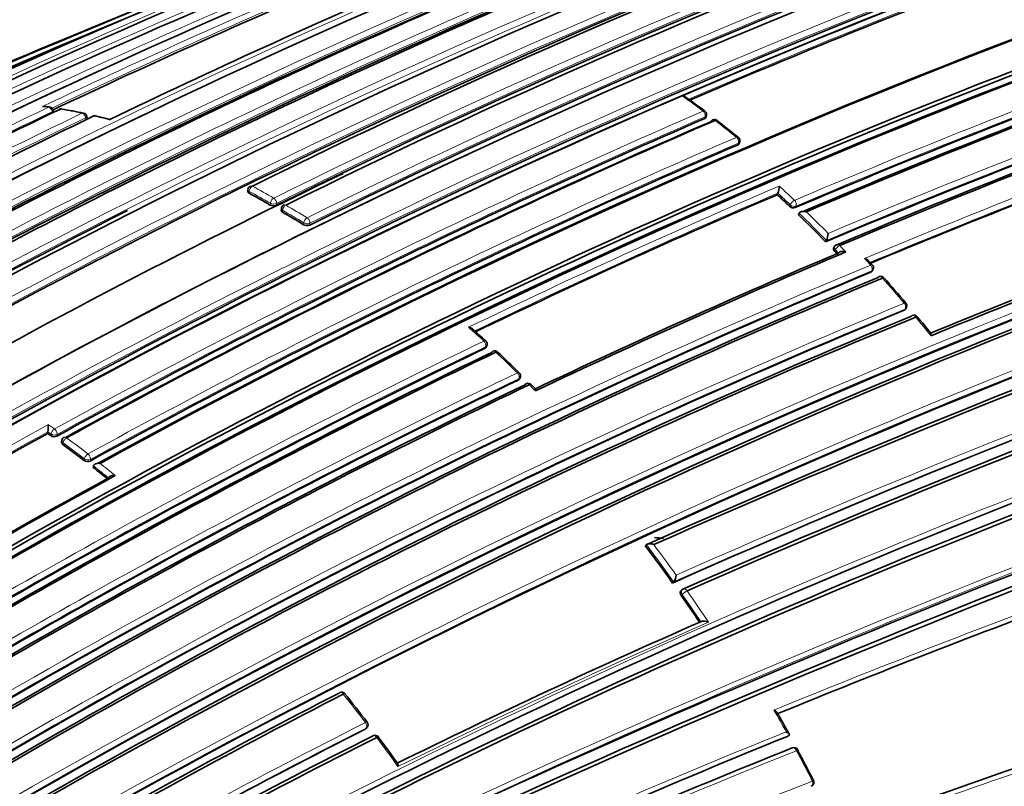
# Model space of a CAD drawing. Units: millimetres. Extents: x -209 to 1073, y 29 to 1164.
# Drawn here: x -171 to -148, y 104 to 122 of the extents above; entities that cross this region are included whole.
import ezdxf

# ---------------------------------------------------------------- set-up
doc = ezdxf.new("R2010")
doc.units = ezdxf.units.MM
doc.layers.add('DV3_0', color=7, linetype='Continuous')
doc.layers.add('Défaut', color=7, linetype='Continuous')

# ---------------------------------------------------------------- blocks, each defined once
blk = doc.blocks.new('SE2')
at = {"layer": 'DV3_0', "color": 7, "lineweight": 35}
for p, q in [((-170.3, 119.784), (-170.31, 119.831)), ((-169.528, 119.642), (-169.536, 119.689)), ((-169.015, 119.627), (-169.335, 119.706)), ((-155.159, 119.673), (-155.149, 119.713)), ((-154.387, 119.063), (-154.376, 119.101)), ((-165.796, 117.989), (-165.797, 117.947)), ((-153.504, 117.875), (-153.489, 117.91)), ((-153.489, 117.91), (-153.489, 117.91)), ((-165.02, 117.553), (-165.022, 117.511)), ((-153.012, 117.41), (-152.997, 117.444)), ((-152.997, 117.444), (-152.997, 117.445)), ((-152.38, 116.78), (-152.363, 116.813)), ((-152.363, 116.813), (-152.363, 116.813)), ((-152.175, 116.676), (-152.192, 116.644)), ((-151.304, 116.095), (-151.285, 116.126)), ((-150.534, 115.207), (-150.513, 115.236)), ((-160.261, 114.335), (-160.248, 114.37)), ((-159.49, 113.593), (-159.475, 113.626)), ((-159.128, 113.369), (-159.222, 113.464)), ((-170.446, 112.327), (-170.441, 112.366)), ((-170.441, 112.366), (-170.441, 112.366)), ((-170.117, 112.165), (-170.123, 112.127)), ((-169.392, 111.539), (-169.385, 111.576)), ((-169.385, 111.576), (-169.385, 111.576)), ((-156.568, 109.72), (-156.546, 109.745)), ((-156.546, 109.745), (-156.546, 109.745)), ((-155.936, 108.855), (-155.912, 108.878)), ((-155.912, 108.878), (-155.912, 108.878)), ((-155.712, 108.701), (-155.736, 108.678)), ((-155.279, 107.955), (-155.279, 107.955)), ((-163.053, 105.473), (-163.032, 105.497)), ((-153.266, 105.293), (-153.237, 105.308)), ((-153.237, 105.308), (-153.236, 105.308))]:
    blk.add_line(p, q, dxfattribs=at)
at = {"layer": 'DV3_0', "color": 7, "lineweight": 18}
for p, q in [((-170.339, 119.802), (-170.334, 119.774)), ((-169.565, 119.659), (-169.558, 119.612)), ((-155.187, 119.644), (-155.178, 119.683)), ((-154.416, 119.035), (-154.404, 119.073)), ((-165.768, 117.909), (-165.767, 117.952)), ((-165.274, 117.676), (-165.277, 117.634)), ((-165.136, 117.628), (-165.133, 117.67)), ((-153.217, 117.607), (-153.202, 117.641)), ((-153.07, 117.608), (-153.085, 117.574)), ((-164.991, 117.512), (-164.993, 117.47)), ((-164.502, 117.178), (-164.499, 117.22)), ((-164.358, 117.211), (-164.361, 117.169)), ((-152.153, 116.596), (-152.171, 116.563)), ((-152.082, 116.52), (-152.153, 116.596)), ((-151.329, 116.075), (-151.31, 116.106)), ((-150.557, 115.189), (-150.536, 115.218)), ((-160.289, 114.307), (-160.276, 114.342)), ((-159.517, 113.567), (-159.502, 113.6)), ((-170.431, 112.532), (-170.289, 112.432)), ((-170.37, 112.316), (-170.441, 112.366)), ((-170.375, 112.277), (-170.37, 112.316)), ((-170.229, 112.304), (-170.235, 112.266)), ((-170.089, 112.112), (-170.094, 112.073)), ((-169.602, 111.703), (-169.595, 111.74)), ((-169.455, 111.725), (-169.462, 111.687)), ((-155.711, 108.59), (-155.735, 108.568)), ((-163.071, 105.458), (-163.05, 105.482))]:
    blk.add_line(p, q, dxfattribs=at)
at = {"layer": 'DV3_0', "color": 7, "lineweight": 35}
for centre, radius, start, end in [((-74.341, -104.521), 245.337, 106.60873, 113.90152), ((-94.72, -46.829), 184.057, 107.66442, 120.14804), ((-94.698, -50.777), 187.903, 107.54781, 119.75019), ((-86.265, -39.519), 172.449, 105.59769, 118.77478), ((-85.974, -40.048), 173.029, 105.60927, 118.76184), ((-92.463, -38.08), 175.05, 110.61522, 121.27315), ((-86.068, -41.646), 176.279, 108.29506, 121.44943), ((-86.336, -40.719), 175.211, 108.25693, 121.47633), ((-92.418, -36.412), 172.982, 110.62037, 118.78681), ((-87.998, -74.548), 212.51, 109.70347, 113.94954), ((-86.399, -40.739), 175.21, 108.65222, 121.45847), ((-87.087, -43.359), 180.25, 111.02698, 121.37565), ((-86.189, -44.265), 180.843, 111.04776, 121.38212), ((-89.82, -35.19), 171.014, 110.95625, 116.33793), ((-89.166, -35.567), 170.998, 110.99596, 116.37697), ((-89.089, -35.214), 170.62, 110.99011, 116.38594), ((-84.425, -45.14), 180.822, 111.06884, 121.3871), ((-88.642, -35.743), 170.633, 110.95472, 116.34377), ((-99.352, -34.488), 170.609, 112.37107, 120.67126), ((-97.506, -35.167), 171.634, 112.6154, 120.8828), ((-94.967, -39.183), 175.979, 112.86045, 115.36291), ((-93.619, -36.596), 173.455, 113.14853, 115.76563), ((-89.295, -33.087), 166.866, 110.7969, 113.38762), ((-90.977, -38.638), 175.579, 113.28733, 118.75884), ((-89.206, -40.311), 177.242, 113.40515, 118.82972), ((-89.657, -40.087), 176.891, 113.36805, 118.79971), ((-79.065, -56.676), 188.314, 108.09067, 112.91252), ((-78.266, -58.673), 190.299, 108.11764, 112.84542), ((-77.763, -59.844), 191.531, 108.12352, 112.82169), ((-84.739, -42.737), 175.227, 110.64024, 121.27976), ((-84.827, -42.489), 175.05, 110.61521, 121.27316), ((-84.794, -42.576), 174.916, 110.62793, 121.26425), ((-84.737, -42.622), 174.953, 110.60954, 121.24689), ((-58.362, -110.79), 241.403, 106.57097, 113.99906), ((-57.408, -113.286), 244.003, 106.59552, 113.92757), ((-83.403, -45.925), 177.729, 110.556, 113.08345), ((-82.908, -47.089), 178.84, 110.51246, 113.03909), ((-82.553, -47.867), 179.66, 110.52467, 113.02642), ((-167.64, 103.186), 20.776, 53.1728, 54.7004), ((-95.582, -36.304), 173.056, 115.52454, 121.04315), ((-171.265, 113.915), 6.058, 81.7251, 82.8197), ((-170.408, 119.811), 0.1, 11.2124, 81.7713), ((-170.134, 119.768), 0.1, 80.3941, 115.5116), ((-172.318, 106.614), 13.431, 78.3842, 80.5664), ((-155.246, 119.737), 0.1, 0, 53.0993), ((-93.2, -38.51), 175.595, 115.70872, 121.15527), ((-84.667, -43.204), 177.462, 113.41459, 118.82738), ((-84.926, -42.484), 176.563, 113.36397, 118.80794), ((-169.634, 119.673), 0.1, 9.2662, 77.9743), ((-169.358, 119.61), 0.1, 76.6847, 115.6873), ((-155.246, 119.737), 0.1, 346.1099, 0), ((-154.966, 119.523), 0.1, 52.271, 113.3431), ((-173.93, 94.948), 31.139, 51.1769, 52.3408), ((-79.039, -56.631), 184.954, 107.70902, 120.12029), ((-79.217, -56.429), 184.504, 107.63662, 120.07593), ((-78.928, -57.098), 185.168, 107.63173, 120.03301), ((-84.907, -42.617), 176.706, 113.38212, 118.79638), ((-154.472, 119.13), 0.1, 0, 50.8345), ((-154.472, 119.13), 0.1, 342.9925, 0), ((-84.905, -42.388), 175.753, 113.29721, 118.75793), ((-78.914, -57.165), 187.962, 110.36633, 112.66113), ((-84.395, -45.36), 181.034, 114.92631, 121.36467), ((-77.204, -62.071), 189.445, 107.61292, 119.70461), ((-90.801, -33.694), 168.583, 115.57778, 119.76328), ((-165.696, 117.986), 0.1, 116.2798, 178.2989), ((-154.006, 118.092), 0.548, 340.5803, 358.0865), ((-175.314, 100.281), 20.046, 59.9542, 61.5622), ((-85.322, -41.373), 173.23, 113.17827, 115.72357), ((-172.851, 96.911), 28.527, 46.5078, 47.2954), ((-165.2, 117.781), 0.166, 242.2823, 292.699), ((-164.92, 117.547), 0.1, 116.3155, 176.8557), ((-153.124, 117.701), 0.133, 225.2907, 286.8056), ((-90.145, -37.88), 174.065, 116.78684, 121.51577), ((-175.468, 99.303), 20.97, 58.4729, 60.0332), ((-173.821, 95.904), 29.925, 44.2345, 45.9429), ((-72.552, -74.235), 204.133, 110.15871, 112.27892), ((-71.082, -77.967), 208.084, 110.13841, 112.26808), ((-164.423, 117.318), 0.161, 240.4861, 292.4758), ((-152.783, 116.997), 0.458, 336.3397, 357.4562), ((-152.087, 116.629), 0.1, 112.8895, 151.845), ((-83.873, -45.083), 175.408, 112.88344, 115.40805), ((-83.033, -46.942), 177.404, 112.84587, 115.39785), ((-174.624, 95.122), 31.046, 43.4872, 43.6786), ((-157.339, 110.784), 8.145, 42.107, 43.0721), ((-151.37, 116.178), 0.1, 0, 42.3089), ((-151.37, 116.178), 0.1, 328.4521, 360), ((-85.183, -42.557), 171.87, 112.63491, 120.88199), ((-85.214, -42.623), 171.741, 112.581, 120.82142), ((-85.156, -42.757), 171.837, 112.55285, 120.80543), ((-151.101, 115.879), 0.1, 41.591, 112.6362), ((-178.029, 91.926), 36.138, 40.4223, 41.6517), ((-150.594, 115.294), 0.1, 0, 40.2385), ((-150.594, 115.294), 0.1, 324.1833, 0), ((-85.431, -42.86), 170.941, 112.39464, 120.66955), ((-85.45, -43.02), 170.891, 112.33286, 120.61274), ((-85.369, -43.227), 171.056, 112.30295, 120.57552), ((-150.329, 114.976), 0.1, 39.5266, 112.4292), ((-194.165, 78.921), 56.858, 38.9398, 39.4365), ((-69.536, -85.391), 212.594, 109.67067, 113.97942), ((-58.151, -118.905), 245.044, 107.57141, 115.0246), ((-172.939, 100.687), 18.724, 47.4394, 48.6864), ((-68.244, -89.194), 216.366, 109.64683, 113.84012), ((-60.098, -114.959), 240.4, 107.39244, 114.986), ((-59.318, -117.207), 242.683, 107.40672, 114.89232), ((-160.342, 114.405), 0.1, 0, 47.4443), ((-160.342, 114.405), 0.1, 339.5591, 0), ((-67.687, -90.689), 217.882, 109.63181, 113.79519), ((-83.946, -44.16), 175.898, 115.72295, 121.15457), ((-84.345, -43.435), 174.918, 115.67522, 121.12983), ((-84.426, -43.258), 174.687, 115.6485, 121.12104), ((-160.066, 114.148), 0.1, 46.7175, 115.654), ((-184.203, 88.454), 35.351, 45.6614, 46.7873), ((-159.567, 113.667), 0.1, 0, 45.4161), ((-159.567, 113.667), 0.1, 335.9351, 360), ((-84.846, -42.715), 173.205, 115.53821, 121.04616), ((-85.177, -42.168), 172.404, 115.48476, 121.02002), ((-85.234, -42.061), 172.24, 115.45482, 120.99667), ((-81.974, -57.321), 180.554, 108.88172, 119.00832), ((-159.293, 113.394), 0.1, 44.7087, 115.4723), ((-82.25, -57.358), 180.235, 108.74019, 118.90657), ((-82.083, -57.903), 180.718, 108.73092, 118.84694), ((-172.064, 112.546), 1.633, 353.6646, 359.5096), ((-77.93, -55.745), 191.853, 118.83068, 121.23241), ((-185.709, 90.845), 26.353, 54.4178, 54.6061), ((-170.295, 112.396), 0.143, 235.8714, 294.7668), ((-170.018, 112.151), 0.1, 118.7721, 171.8461), ((-186.379, 89.929), 27.487, 52.3847, 53.6699), ((-169.519, 111.814), 0.139, 233.337, 294.366), ((-187.143, 88.944), 28.734, 50.9496, 51.8458), ((-80.908, -49.619), 183.465, 118.70723, 121.21736), ((-80.942, -49.476), 183.296, 118.66817, 121.20715), ((-186.122, 87.474), 36.99, 35.3096, 36.9693), ((-156.153, 109.06), 0.302, 322.8656, 355.4942), ((-155.644, 108.627), 0.1, 113.9868, 132.887), ((-186.791, 87.002), 37.81, 33.6286, 34.7765), ((-70.134, -97.695), 219.925, 110.31311, 112.27413), ((-88.69, -44.032), 165.934, 113.65933, 116.35149), ((-90.724, -35.936), 159.853, 117.15462, 120.1129), ((-90.772, -35.958), 159.783, 117.10856, 120.06807), ((-163.62, 106.22), 0.1, 38.5448, 117.1498), ((-195.801, 80.534), 41.273, 37.4356, 38.5962), ((-182.993, 89.021), 33.947, 28.7374, 29.716), ((-92.359, -34.386), 156.705, 116.82358, 119.8288), ((-163.108, 105.562), 0.1, 319.3619, 0), ((-163.108, 105.562), 0.1, 0, 37.3137), ((-68.017, -125.894), 243.929, 108.41579, 110.16057), ((-92.773, -34.047), 155.998, 116.7159, 119.73534), ((-92.806, -34.122), 155.977, 116.66544, 119.68493), ((-162.848, 105.218), 0.1, 36.687, 116.7155), ((-196.122, 80.306), 41.664, 35.7725, 36.8209), ((-92.881, -44.448), 161.457, 111.9624, 114.96819), ((-93.583, -44.096), 160.579, 111.77742, 114.74271), ((-153.118, 104.931), 0.1, 28.0913, 111.8404), ((-192.256, 84.01), 44.476, 27.0983, 28.1265), ((-152.751, 104.225), 0.1, 0, 26.9166), ((-152.751, 104.225), 0.1, 291.6425, 0)]:
    blk.add_arc(centre, radius, start, end, dxfattribs=at)
at = {"layer": 'DV3_0', "color": 7, "lineweight": 18}
for centre, radius, start, end in [((-92.492, -36.265), 172.997, 105.60672, 118.7619), ((-92.472, -36.231), 172.838, 105.60537, 118.79485), ((-94.652, -48.292), 185.506, 107.62857, 120.00928), ((-89.738, -38.746), 175.195, 108.25569, 121.47641), ((-89.671, -38.847), 175.175, 108.25813, 121.47602), ((-92.813, -37.961), 174.936, 110.60468, 121.24355), ((-86.371, -40.95), 175.559, 108.26447, 121.47599), ((-86.275, -44.057), 180.798, 111.06807, 121.38772), ((-86.25, -44.087), 180.695, 111.04367, 121.3884), ((-89.378, -35.036), 170.605, 110.98994, 116.38625), ((-89.322, -35.142), 170.583, 110.9912, 116.38637), ((-88.555, -35.91), 170.998, 110.95564, 116.33785), ((-86.078, -81.302), 219.504, 111.03684, 113.76026), ((-88.543, -35.936), 170.885, 110.95515, 116.33767), ((-99.932, -34.498), 170.489, 112.27371, 120.57527), ((-98.132, -34.977), 171.332, 112.5287, 120.80674), ((-84.278, -44.955), 180.209, 111.0253, 121.3764), ((-95.305, -38.558), 175.445, 112.82221, 115.40298), ((-94.993, -39.075), 175.917, 112.86306, 115.36183), ((-89.092, -33.543), 167.54, 110.77225, 113.43418), ((-89.239, -33.188), 167.014, 110.7945, 113.41148), ((-89.899, -39.591), 176.52, 113.36136, 118.80678), ((-89.795, -39.747), 176.566, 113.36541, 118.80809), ((-78.912, -57.029), 188.722, 108.09263, 112.90497), ((-78.788, -57.315), 189.17, 108.11793, 112.87583), ((-92.699, -38.1), 174.975, 113.86375, 121.24657), ((-97.964, -35.144), 171.428, 113.82155, 120.81745), ((-83.222, -46.315), 178.322, 110.55073, 113.07213), ((-83.297, -46.155), 178.008, 110.55295, 113.07702), ((-169.374, 100.978), 23.558, 53.0944, 54.5865), ((-96.463, -35.549), 172.152, 115.4447, 120.98989), ((-172.02, 108.901), 11.118, 81.7612, 82.4957), ((-84.847, -42.8), 177.193, 113.40277, 118.82894), ((-172.173, 107.937), 12.095, 77.9572, 80.3768), ((-96.274, -35.782), 172.314, 115.45667, 120.99635), ((-94.099, -37.633), 174.592, 115.64094, 121.11682), ((-93.928, -37.856), 174.734, 115.65, 121.12075), ((-79.339, -55.962), 184.372, 107.66137, 120.12565), ((-84.837, -42.832), 177.085, 113.40417, 118.82994), ((-172.374, 107.032), 13.022, 75.0693, 76.6756), ((-170.423, 99.598), 25.292, 50.8321, 52.269), ((-79.469, -55.665), 183.921, 107.66305, 120.14707), ((-85.062, -42.033), 175.535, 113.28375, 118.7568), ((-77.978, -59.476), 190.61, 110.34976, 112.68001), ((-85.058, -42.054), 175.416, 113.28625, 118.75896), ((-78.771, -57.5), 188.348, 110.36289, 112.6741), ((-77.647, -61.096), 188.522, 107.55088, 119.71553), ((-77.816, -60.69), 187.958, 107.55264, 119.74293), ((-175.301, 100.331), 20.176, 59.9527, 61.5617), ((-85.26, -41.481), 173.519, 113.14336, 115.75968), ((-172.641, 97.152), 28.385, 46.505, 47.4824), ((-175.336, 100.282), 20.095, 59.9522, 61.561), ((-85.297, -41.412), 173.303, 113.17178, 115.72913), ((-172.875, 96.904), 28.584, 46.5078, 47.2962), ((-175.461, 99.341), 21.113, 58.4737, 60.0347), ((-175.49, 99.301), 21.022, 58.4741, 60.0352), ((-173.852, 95.891), 29.991, 44.2347, 45.9433), ((-173.846, 95.897), 30.125, 44.4056, 45.756), ((-173.175, 96.517), 29.211, 43.2834, 43.6857), ((-173.367, 96.19), 29.791, 42.3009, 42.7044), ((-85.142, -42.647), 172.123, 112.61603, 120.8609), ((-85.159, -42.61), 171.949, 112.62584, 120.87121), ((-175.684, 94.089), 32.919, 40.2342, 41.5872), ((-85.382, -42.987), 171.226, 112.37155, 120.6431), ((-85.411, -42.914), 171.018, 112.38385, 120.65714), ((-176.227, 93.629), 33.631, 38.5724, 39.5259), ((-63.134, -106.371), 231.704, 107.32985, 115.18065), ((-179.898, 93.145), 28.955, 47.4468, 48.3907), ((-69.777, -84.822), 211.988, 109.65215, 113.97395), ((-69.463, -85.674), 213.015, 109.6631, 113.9258), ((-63.617, -104.957), 230.103, 107.31404, 115.25296), ((-84.207, -43.656), 175.494, 115.70171, 121.15173), ((-84.182, -43.713), 175.418, 115.70803, 121.15576), ((-181.069, 91.884), 30.676, 45.4194, 46.7204), ((-85.036, -42.358), 172.96, 115.51504, 121.0372), ((-81.524, -58.495), 181.931, 108.86825, 118.93146), ((-85.014, -42.401), 172.872, 115.52373, 121.04361), ((-81.662, -58.085), 181.385, 108.88644, 118.9692), ((-180.988, 91.946), 30.575, 44.3423, 44.7195), ((-77.978, -55.604), 191.879, 118.80488, 121.23199), ((-78.017, -55.554), 191.675, 118.82846, 121.23271), ((-186.413, 89.911), 27.557, 52.3869, 53.6723), ((-186.402, 89.93), 27.676, 52.3873, 53.6726), ((-187.196, 88.908), 28.97, 50.7755, 51.6717), ((-187.177, 88.926), 28.803, 50.9528, 51.8488), ((-186.166, 87.445), 37.077, 35.3143, 36.9738), ((-186.184, 87.434), 37.239, 35.4585, 36.8128), ((-186.737, 87.041), 37.917, 33.4551, 34.7839), ((-67.996, -103.559), 226.273, 110.26429, 112.22444), ((-186.835, 86.974), 37.895, 33.6197, 34.7815), ((-69.907, -98.41), 220.676, 110.29544, 112.25857), ((-88.528, -44.542), 166.386, 113.58582, 116.3244), ((-194.096, 81.946), 39.024, 37.3309, 38.561), ((-187.015, 86.837), 38.489, 28.8299, 29.6954), ((-92.417, -34.403), 156.829, 116.77502, 119.78289), ((-92.376, -34.405), 156.727, 116.804, 119.80991), ((-67.994, -126.217), 244.238, 108.38883, 110.14535), ((-194.868, 81.362), 39.992, 35.5061, 36.706), ((-92.846, -44.64), 161.652, 111.93664, 114.93938), ((-92.831, -44.893), 161.998, 111.91618, 114.86101), ((-68.187, -126.226), 244.076, 108.43813, 110.10188), ((-93.448, -44.665), 161.061, 111.72272, 114.67737), ((-187.462, 86.589), 39, 26.9258, 28.1004), ((-100.951, -30.888), 144.703, 110.94967, 117.32135)]:
    blk.add_arc(centre, radius, start, end, dxfattribs=at)
for centre, major_axis, ratio, start_param, end_param in [((-170.408, 119.811), (-0.0143, -0.099), 0.743129, 3.141593, 3.589132), ((-170.408, 119.811), (-0.043, 0.0903), 0.625411, 4.327647, 5.902985), ((-170.408, 119.811), (-0.0981, -0.0194), 0.292676, 2.283843, 3.141593), ((-170.134, 119.768), (-0.0167, -0.0986), 0.736631, 3.141593, 3.607563), ((-155.246, 119.737), (-0.06, -0.08), 0.485237, 3.138664, 3.86747), ((-155.246, 119.737), (-0.0397, 0.0918), 0.644951, 3.845119, 5.42068), ((-169.634, 119.673), (-0.0208, -0.0978), 0.724205, 3.141593, 3.639545), ((-169.634, 119.673), (-0.0432, 0.0902), 0.623656, 4.2729, 5.848258), ((-169.634, 119.673), (-0.0987, -0.0161), 0.332388, 2.29344, 3.141593), ((-169.358, 119.61), (-0.023, -0.0973), 0.717019, 3.131094, 3.656361), ((-155.246, 119.737), (-0.0971, 0.024), 0.582427, 2.487818, 3.141593), ((-154.966, 119.523), (0.0396, -0.0918), 0.6453, 2.260323, 3.141593), ((-154.966, 119.523), (-0.0612, -0.0791), 0.472469, 3.141593, 3.874129), ((-154.472, 119.13), (-0.0632, -0.0775), 0.449412, 3.139048, 3.885278), ((-154.472, 119.13), (0.0395, -0.0919), 0.645883, 0.651641, 2.227206), ((-154.472, 119.13), (-0.0956, 0.0292), 0.606641, 2.519877, 3.141593), ((-165.696, 117.986), (0.1, -0.003), 0.513618, 3.141593, 3.942342), ((-165.696, 117.986), (-0.0476, -0.0879), 0.594973, 3.838783, 5.410041), ((-165.696, 117.986), (0.0443, -0.0897), 0.617424, 2.426038, 3.141593), ((-165.204, 117.711), (-0.0501, -0.0866), 0.576826, 3.855746, 5.427), ((-165.204, 117.711), (0.0443, -0.0896), 0.617153, 0.818493, 2.393871), ((-165.204, 117.711), (0.0998, -0.0064), 0.537949, 3.962775, 5.533377), ((-164.92, 117.547), (0.0998, -0.0055), 0.5317, 3.141593, 3.957515), ((-164.92, 117.547), (-0.0499, -0.0866), 0.577874, 3.854978, 5.426232), ((-164.92, 117.547), (0.0443, -0.0896), 0.617226, 2.395465, 3.141593), ((-153.134, 117.674), (0.0688, 0.0725), 0.372912, 0.77524, 2.346445), ((-153.134, 117.674), (-0.0916, 0.0402), 0.651431, 1.061627, 2.592839), ((-153.134, 117.674), (-0.0392, 0.092), 0.647455, 3.687625, 5.263165), ((-164.428, 117.254), (-0.0523, -0.0852), 0.559169, 3.869975, 5.441233), ((-164.428, 117.254), (-0.0443, 0.0897), 0.617521, 3.930135, 5.505502), ((-164.428, 117.254), (-0.0996, 0.0091), 0.554705, 0.837932, 2.406651), ((-152.087, 116.629), (0.0882, -0.0472), 0.673837, 3.141593, 4.263914), ((-152.087, 116.629), (0.0723, 0.0691), 0.317173, 0.792125, 2.363305), ((-152.087, 116.629), (0.0389, -0.0921), 0.649372, 2.0492, 3.141593), ((-151.37, 116.178), (-0.074, -0.0673), 0.288624, 3.140871, 3.9399), ((-151.37, 116.178), (-0.0386, 0.0923), 0.650947, 3.580332, 5.155843), ((-151.37, 116.178), (-0.0852, 0.0523), 0.686813, 2.681904, 3.141593), ((-151.101, 115.879), (0.0385, -0.0923), 0.651584, 1.995028, 3.141593), ((-151.101, 115.879), (-0.0748, -0.0664), 0.273292, 3.141593, 3.943513), ((-150.594, 115.294), (-0.0763, -0.0646), 0.243729, 3.1375, 3.949871), ((-150.594, 115.294), (-0.0382, 0.0924), 0.652664, 3.525005, 5.100518), ((-150.594, 115.294), (-0.0811, 0.0585), 0.702213, 2.73216, 3.141593), ((-150.329, 114.976), (0.0382, -0.0924), 0.653384, 1.939437, 3.141593), ((-150.329, 114.976), (-0.0771, -0.0636), 0.227834, 3.130167, 3.952978), ((-160.342, 114.405), (-0.0676, -0.0737), 0.390514, 3.139339, 3.954804), ((-160.342, 114.405), (-0.0434, 0.0901), 0.623377, 3.681607, 5.256972), ((-160.342, 114.405), (-0.0937, 0.0349), 0.670309, 2.569074, 3.141593), ((-160.066, 114.148), (0.0433, -0.0901), 0.624014, 2.097263, 3.141593), ((-160.066, 114.148), (-0.0686, -0.0728), 0.377014, 3.141593, 3.959076), ((-159.567, 113.667), (-0.0702, -0.0712), 0.352106, 3.138612, 3.966229), ((-159.567, 113.667), (-0.0431, 0.0902), 0.625084, 3.630939, 5.206281), ((-159.567, 113.667), (-0.0913, 0.0408), 0.688597, 2.611088, 3.141593), ((-159.293, 113.394), (0.043, -0.0903), 0.625827, 2.046551, 3.141593), ((-159.293, 113.394), (-0.0711, -0.0704), 0.33817, 3.13873, 3.969844), ((-170.299, 112.355), (0.0582, 0.0813), 0.504758, 0.814232, 2.385513), ((-170.299, 112.355), (-0.0991, 0.0133), 0.630165, 0.867585, 2.43565), ((-170.299, 112.355), (-0.0482, 0.0876), 0.591185, 3.816162, 5.391162), ((-170.018, 112.151), (0.099, -0.0142), 0.634197, 3.141593, 4.014991), ((-170.018, 112.151), (-0.0592, -0.0806), 0.493878, 3.961993, 5.533277), ((-170.018, 112.151), (0.0481, -0.0877), 0.591407, 2.232892, 3.141593), ((-169.524, 111.779), (-0.061, -0.0792), 0.474342, 3.972168, 5.543455), ((-169.524, 111.779), (0.0481, -0.0877), 0.591864, 0.628581, 2.203587), ((-169.524, 111.779), (-0.0984, 0.018), 0.652254, 0.899291, 2.466127), ((-155.644, 108.627), (0.0681, -0.0733), 0.750931, 3.141593, 4.528659), ((-155.644, 108.627), (0.0821, 0.057), 0.117294, 0.857923, 2.429025), ((-155.644, 108.627), (0.0407, -0.0914), 0.640058, 1.781936, 3.141593), ((-163.62, 106.22), (0.0456, -0.089), 0.609417, 1.856111, 3.141593), ((-163.62, 106.22), (-0.0782, -0.0623), 0.206265, 3.141593, 4.032301), ((-163.108, 105.562), (-0.0795, -0.0606), 0.177859, 3.138116, 4.032897), ((-163.108, 105.562), (-0.0451, 0.0892), 0.612214, 3.390585, 4.965548), ((-163.108, 105.562), (-0.0759, 0.0651), 0.765968, 2.833662, 3.141593), ((-162.848, 105.218), (0.045, -0.0893), 0.61397, 1.806815, 3.141593), ((-162.848, 105.218), (-0.0802, -0.0597), 0.163181, 3.141593, 4.032866), ((-153.118, 104.931), (0.0372, -0.0928), 0.658926, 1.60755, 3.141593), ((-152.751, 104.225), (-0.0892, -0.0453), 0.075532, 2.29265, 3.144651), ((-152.751, 104.225), (0.0362, -0.0932), 0.663167, 0.005167, 1.580246)]:
    blk.add_ellipse(centre, major_axis=major_axis, ratio=ratio, start_param=start_param, end_param=end_param, dxfattribs=at)
at = {"layer": 'DV3_0', "color": 7, "lineweight": 35}
for centre, major_axis, ratio, start_param, end_param in [((-170.134, 119.768), (0.0431, -0.0902), 0.624892, 2.74183, 3.141593), ((-170.134, 119.768), (-0.0167, -0.0986), 0.736631, 3.120087, 3.141593), ((-169.358, 119.61), (0.0433, -0.0901), 0.623189, 2.687315, 3.141593), ((-154.966, 119.523), (0.0396, -0.0918), 0.6453, 3.141593, 3.835884), ((-154.966, 119.523), (-0.0612, -0.0791), 0.472469, 3.116086, 3.141593), ((-151.101, 115.879), (0.0385, -0.0923), 0.651584, 3.141593, 3.570538), ((-151.101, 115.879), (-0.0748, -0.0664), 0.273292, 3.112117, 3.141593), ((-150.329, 114.976), (0.0382, -0.0924), 0.653384, 3.141593, 3.514952), ((-160.066, 114.148), (0.0433, -0.0901), 0.624014, 3.141593, 3.672621), ((-160.066, 114.148), (-0.0686, -0.0728), 0.377014, 3.111017, 3.141593), ((-179.623, 87.262), (13.75, -23.816), 0.57735, 1.397964, 3.141593), ((-159.293, 113.394), (0.043, -0.0903), 0.625827, 3.141593, 3.62189), ((-183.159, 85.221), (13.75, -23.816), 0.57735, 1.397964, 3.314425), ((-153.885, 101.714), (4.5, -7.794), 0.57735, -3.563841, -3.529091), ((-153.885, 101.714), (4.5, -7.794), 0.57735, -3.563841, -3.529091), ((-163.62, 106.22), (0.0456, -0.089), 0.609417, 3.141593, 3.431099), ((-163.62, 106.22), (-0.0782, -0.0623), 0.206265, 3.119032, 3.141593), ((-162.848, 105.218), (0.045, -0.0893), 0.61397, 3.141593, 3.381771), ((-162.848, 105.218), (-0.0802, -0.0597), 0.163181, 3.107379, 3.141593), ((-153.118, 104.931), (0.0372, -0.0928), 0.658926, 3.141593, 3.182668)]:
    blk.add_ellipse(centre, major_axis=major_axis, ratio=ratio, start_param=start_param, end_param=end_param, dxfattribs=at)
for points, knots in [([(-155.722, 120.178), (-155.722, 120.178), (-155.721, 120.178), (-155.72, 120.177), (-155.705, 120.175), (-155.69, 120.171), (-155.676, 120.166), (-155.66, 120.161), (-155.646, 120.153), (-155.633, 120.144)], [0, 0, 0, 0, 0.0104752, 0.0104752, 0.0104752, 0.2549734, 0.2549734, 0.2549734, 0.5198655, 0.5198655, 0.5198655, 0.5198655]), ([(-170.568, 119.924), (-170.567, 119.925), (-170.566, 119.925), (-170.566, 119.925), (-170.551, 119.927), (-170.536, 119.928), (-170.521, 119.927), (-170.517, 119.927), (-170.512, 119.927), (-170.508, 119.926)], [0, 0, 0, 0, 0.0106289, 0.0106289, 0.0106289, 0.2465834, 0.2465834, 0.2465834, 0.3175194, 0.3175194, 0.3175194, 0.3175194]), ([(-155.159, 119.673), (-155.159, 119.672), (-155.16, 119.67), (-155.16, 119.669), (-155.163, 119.663), (-155.167, 119.657), (-155.173, 119.653), (-155.177, 119.649), (-155.182, 119.646), (-155.187, 119.644)], [0.5895183, 0.5895183, 0.5895183, 0.5895183, 0.6373835, 0.6373835, 0.6373835, 0.8498443, 0.8498443, 0.8498443, 1, 1, 1, 1]), ([(-154.387, 119.063), (-154.388, 119.062), (-154.388, 119.062), (-154.388, 119.061), (-154.391, 119.055), (-154.395, 119.049), (-154.401, 119.044), (-154.405, 119.04), (-154.41, 119.037), (-154.416, 119.035)], [0.6113093, 0.6113093, 0.6113093, 0.6113093, 0.634587, 0.634587, 0.634587, 0.8461156, 0.8461156, 0.8461156, 1, 1, 1, 1]), ([(-165.797, 117.947), (-165.797, 117.943), (-165.797, 117.938), (-165.795, 117.934), (-165.792, 117.929), (-165.788, 117.923), (-165.782, 117.918), (-165.778, 117.915), (-165.773, 117.912), (-165.768, 117.909)], [0.4894791, 0.4894791, 0.4894791, 0.4894791, 0.6456419, 0.6456419, 0.6456419, 0.8608547, 0.8608547, 0.8608547, 1, 1, 1, 1]), ([(-164.993, 117.47), (-165.001, 117.475), (-165.008, 117.48), (-165.013, 117.485), (-165.017, 117.491), (-165.021, 117.497), (-165.022, 117.503), (-165.022, 117.506), (-165.023, 117.508), (-165.022, 117.511)], [0, 0, 0, 0, 0.2149753, 0.2149753, 0.2149753, 0.4299508, 0.4299508, 0.4299508, 0.5196962, 0.5196962, 0.5196962, 0.5196962]), ([(-152.828, 117.478), (-152.828, 117.478), (-152.829, 117.478), (-152.83, 117.478), (-152.845, 117.482), (-152.861, 117.485), (-152.877, 117.486), (-152.895, 117.487), (-152.913, 117.487), (-152.93, 117.484), (-152.942, 117.482), (-152.954, 117.478), (-152.964, 117.473), (-152.971, 117.47), (-152.978, 117.466), (-152.984, 117.461), (-152.989, 117.456), (-152.994, 117.451), (-152.997, 117.445)], [0, 0, 0, 0, 0.010387, 0.010387, 0.010387, 0.259907, 0.259907, 0.259907, 0.534741, 0.534741, 0.534741, 0.728648, 0.728648, 0.728648, 0.863728, 0.863728, 0.863728, 1, 1, 1, 1]), ([(-152.171, 116.563), (-152.178, 116.571), (-152.184, 116.579), (-152.189, 116.588), (-152.193, 116.596), (-152.196, 116.605), (-152.197, 116.613), (-152.198, 116.621), (-152.198, 116.63), (-152.195, 116.637), (-152.194, 116.639), (-152.193, 116.641), (-152.192, 116.643)], [0, 0, 0, 0, 0.2082762, 0.2082762, 0.2082762, 0.4165525, 0.4165525, 0.4165525, 0.6248274, 0.6248274, 0.6248274, 0.6925005, 0.6925005, 0.6925005, 0.6925005]), ([(-151.91, 116.545), (-151.911, 116.545), (-151.912, 116.545), (-151.912, 116.545), (-151.927, 116.55), (-151.943, 116.553), (-151.959, 116.555), (-151.977, 116.557), (-151.995, 116.557), (-152.013, 116.555), (-152.025, 116.553), (-152.037, 116.55), (-152.048, 116.546), (-152.055, 116.543), (-152.062, 116.54), (-152.068, 116.535), (-152.074, 116.531), (-152.079, 116.526), (-152.082, 116.52)], [0, 0, 0, 0, 0.010358, 0.010358, 0.010358, 0.261485, 0.261485, 0.261485, 0.536806, 0.536806, 0.536806, 0.730212, 0.730212, 0.730212, 0.864504, 0.864504, 0.864504, 1, 1, 1, 1]), ([(-151.474, 116.395), (-151.474, 116.395), (-151.473, 116.395), (-151.472, 116.395), (-151.457, 116.39), (-151.443, 116.384), (-151.43, 116.377), (-151.415, 116.37), (-151.402, 116.36), (-151.392, 116.35), (-151.391, 116.349), (-151.39, 116.348), (-151.389, 116.347)], [0, 0, 0, 0, 0.0103432, 0.0103432, 0.0103432, 0.2623561, 0.2623561, 0.2623561, 0.5379098, 0.5379098, 0.5379098, 0.5677029, 0.5677029, 0.5677029, 0.5677029]), ([(-151.304, 116.095), (-151.306, 116.092), (-151.309, 116.088), (-151.312, 116.086), (-151.317, 116.081), (-151.322, 116.077), (-151.329, 116.075)], [0.7177986, 0.7177986, 0.7177986, 0.7177986, 0.8299099, 0.8299099, 0.8299099, 1, 1, 1, 1]), ([(-150.534, 115.207), (-150.536, 115.205), (-150.538, 115.202), (-150.54, 115.2), (-150.544, 115.196), (-150.55, 115.192), (-150.557, 115.189)], [0.750422, 0.750422, 0.750422, 0.750422, 0.8253961, 0.8253961, 0.8253961, 1, 1, 1, 1]), ([(-160.671, 114.794), (-160.67, 114.794), (-160.669, 114.794), (-160.669, 114.794), (-160.653, 114.791), (-160.638, 114.787), (-160.625, 114.781), (-160.609, 114.775), (-160.595, 114.767), (-160.583, 114.757), (-160.58, 114.756), (-160.578, 114.754), (-160.576, 114.752)], [0, 0, 0, 0, 0.0104521, 0.0104521, 0.0104521, 0.2562504, 0.2562504, 0.2562504, 0.5301121, 0.5301121, 0.5301121, 0.5815522, 0.5815522, 0.5815522, 0.5815522]), ([(-149.933, 114.598), (-149.933, 114.599), (-149.933, 114.599), (-149.933, 114.6), (-149.932, 114.611), (-149.932, 114.621), (-149.933, 114.629), (-149.934, 114.64), (-149.936, 114.648), (-149.939, 114.654), (-149.939, 114.656), (-149.94, 114.657), (-149.941, 114.658)], [0, 0, 0, 0, 0.0107694, 0.0107694, 0.0107694, 0.2399114, 0.2399114, 0.2399114, 0.5091711, 0.5091711, 0.5091711, 0.5661516, 0.5661516, 0.5661516, 0.5661516]), ([(-160.261, 114.335), (-160.264, 114.329), (-160.268, 114.322), (-160.274, 114.317), (-160.278, 114.313), (-160.283, 114.31), (-160.289, 114.307)], [0.6411804, 0.6411804, 0.6411804, 0.6411804, 0.8472904, 0.8472904, 0.8472904, 1, 1, 1, 1]), ([(-159.49, 113.593), (-159.493, 113.588), (-159.497, 113.582), (-159.501, 113.578), (-159.506, 113.574), (-159.511, 113.57), (-159.517, 113.567)], [0.6683079, 0.6683079, 0.6683079, 0.6683079, 0.8445082, 0.8445082, 0.8445082, 1, 1, 1, 1]), ([(-159.121, 113.316), (-159.121, 113.316), (-159.121, 113.317), (-159.121, 113.317), (-159.121, 113.328), (-159.121, 113.338), (-159.122, 113.346), (-159.122, 113.355), (-159.124, 113.362), (-159.126, 113.367), (-159.127, 113.368), (-159.128, 113.369), (-159.128, 113.369)], [0, 0, 0, 0, 0.0106289, 0.0106289, 0.0106289, 0.2465834, 0.2465834, 0.2465834, 0.5180156, 0.5180156, 0.5180156, 0.5799809, 0.5799809, 0.5799809, 0.5799809]), ([(-170.094, 112.073), (-170.102, 112.079), (-170.109, 112.086), (-170.113, 112.093), (-170.118, 112.099), (-170.121, 112.107), (-170.123, 112.114), (-170.123, 112.118), (-170.123, 112.123), (-170.123, 112.127)], [0, 0, 0, 0, 0.2145226, 0.2145226, 0.2145226, 0.4290453, 0.4290453, 0.4290453, 0.5555589, 0.5555589, 0.5555589, 0.5555589]), ([(-169.385, 111.576), (-169.383, 111.583), (-169.38, 111.589), (-169.376, 111.595), (-169.372, 111.601), (-169.366, 111.606), (-169.359, 111.61), (-169.35, 111.617), (-169.34, 111.622), (-169.328, 111.626), (-169.312, 111.631), (-169.295, 111.634), (-169.278, 111.635), (-169.263, 111.636), (-169.247, 111.636), (-169.232, 111.634), (-169.231, 111.634), (-169.23, 111.634), (-169.23, 111.634)], [0, 0, 0, 0, 0.139469, 0.139469, 0.139469, 0.277781, 0.277781, 0.277781, 0.473831, 0.473831, 0.473831, 0.74689, 0.74689, 0.74689, 0.989493, 0.989493, 0.989493, 1, 1, 1, 1]), ([(-169.033, 111.295), (-169.031, 111.302), (-169.028, 111.308), (-169.023, 111.314), (-169.019, 111.319), (-169.013, 111.324), (-169.007, 111.329), (-168.997, 111.335), (-168.987, 111.34), (-168.975, 111.343), (-168.959, 111.348), (-168.942, 111.351), (-168.925, 111.352), (-168.909, 111.353), (-168.894, 111.352), (-168.878, 111.351), (-168.878, 111.35), (-168.877, 111.35), (-168.876, 111.35)], [0, 0, 0, 0, 0.139417, 0.139417, 0.139417, 0.277676, 0.277676, 0.277676, 0.473693, 0.473693, 0.473693, 0.74678, 0.74678, 0.74678, 0.989495, 0.989495, 0.989495, 1, 1, 1, 1]), ([(-156.371, 109.747), (-156.371, 109.747), (-156.372, 109.748), (-156.373, 109.748), (-156.387, 109.753), (-156.403, 109.757), (-156.419, 109.761), (-156.436, 109.764), (-156.454, 109.766), (-156.472, 109.766), (-156.484, 109.766), (-156.497, 109.765), (-156.508, 109.763), (-156.516, 109.761), (-156.523, 109.759), (-156.53, 109.756), (-156.536, 109.753), (-156.542, 109.749), (-156.546, 109.745)], [0, 0, 0, 0, 0.010335, 0.010335, 0.010335, 0.263007, 0.263007, 0.263007, 0.538528, 0.538528, 0.538528, 0.731434, 0.731434, 0.731434, 0.865113, 0.865113, 0.865113, 1, 1, 1, 1]), ([(-155.735, 108.568), (-155.741, 108.577), (-155.746, 108.587), (-155.75, 108.597), (-155.753, 108.607), (-155.755, 108.617), (-155.756, 108.627), (-155.756, 108.637), (-155.755, 108.646), (-155.752, 108.654), (-155.749, 108.663), (-155.744, 108.67), (-155.738, 108.676), (-155.738, 108.677), (-155.737, 108.678), (-155.736, 108.678)], [0, 0, 0, 0, 0.2060262, 0.2060262, 0.2060262, 0.4120525, 0.4120525, 0.4120525, 0.6180778, 0.6180778, 0.6180778, 0.8241037, 0.8241037, 0.8241037, 0.8466869, 0.8466869, 0.8466869, 0.8466869]), ([(-155.102, 107.944), (-155.103, 107.944), (-155.103, 107.944), (-155.104, 107.945), (-155.118, 107.951), (-155.134, 107.956), (-155.15, 107.96), (-155.167, 107.964), (-155.185, 107.967), (-155.202, 107.969), (-155.215, 107.97), (-155.227, 107.97), (-155.239, 107.968), (-155.247, 107.968), (-155.255, 107.966), (-155.262, 107.964), (-155.268, 107.962), (-155.274, 107.959), (-155.279, 107.955)], [0, 0, 0, 0, 0.010281, 0.010281, 0.010281, 0.26613, 0.26613, 0.26613, 0.542472, 0.542472, 0.542472, 0.734369, 0.734369, 0.734369, 0.866572, 0.866572, 0.866572, 1, 1, 1, 1]), ([(-153.581, 105.904), (-153.58, 105.904), (-153.58, 105.904), (-153.579, 105.904), (-153.565, 105.897), (-153.553, 105.889), (-153.542, 105.881), (-153.53, 105.873), (-153.52, 105.864), (-153.513, 105.855), (-153.512, 105.853), (-153.51, 105.851), (-153.509, 105.848)], [0, 0, 0, 0, 0.0101926, 0.0101926, 0.0101926, 0.2715849, 0.2715849, 0.2715849, 0.5491988, 0.5491988, 0.5491988, 0.6136027, 0.6136027, 0.6136027, 0.6136027]), ([(-163.053, 105.473), (-163.054, 105.472), (-163.054, 105.471), (-163.055, 105.47), (-163.06, 105.465), (-163.065, 105.461), (-163.071, 105.458)], [0.8090722, 0.8090722, 0.8090722, 0.8090722, 0.8423429, 0.8423429, 0.8423429, 1, 1, 1, 1]), ([(-153.296, 105.397), (-153.296, 105.397), (-153.295, 105.397), (-153.295, 105.396), (-153.281, 105.389), (-153.269, 105.382), (-153.258, 105.374), (-153.246, 105.365), (-153.237, 105.356), (-153.23, 105.347), (-153.226, 105.341), (-153.223, 105.335), (-153.223, 105.329), (-153.222, 105.325), (-153.223, 105.321), (-153.225, 105.317), (-153.228, 105.313), (-153.231, 105.31), (-153.236, 105.308)], [0, 0, 0, 0, 0.010173, 0.010173, 0.010173, 0.27276, 0.27276, 0.27276, 0.550712, 0.550712, 0.550712, 0.740436, 0.740436, 0.740436, 0.869589, 0.869589, 0.869589, 1, 1, 1, 1]), ([(-162.312, 104.589), (-162.312, 104.589), (-162.312, 104.59), (-162.312, 104.591), (-162.31, 104.603), (-162.31, 104.614), (-162.31, 104.625), (-162.31, 104.636), (-162.312, 104.647), (-162.315, 104.655), (-162.316, 104.657), (-162.317, 104.66), (-162.319, 104.662)], [0, 0, 0, 0, 0.0106606, 0.0106606, 0.0106606, 0.2446176, 0.2446176, 0.2446176, 0.5157738, 0.5157738, 0.5157738, 0.6171786, 0.6171786, 0.6171786, 0.6171786])]:
    blk.add_open_spline(points, degree=3, knots=knots, dxfattribs=at)
at = {"layer": 'DV3_0', "color": 7, "lineweight": 18}
for points, knots in [([(-196.278, 107.832), (-195.617, 108.193), (-194.909, 108.469), (-193.106, 108.93), (-191.978, 109.026), (-189.587, 108.864), (-188.33, 108.602), (-185.79, 107.752), (-184.483, 107.156), (-181.863, 105.637), (-180.573, 104.73), (-178.03, 102.634), (-176.767, 101.433), (-173.206, 97.545), (-171.049, 94.493), (-169.287, 91.219)], [0.0372999, 0.0372999, 0.0372999, 0.0372999, 0.125, 0.125, 0.25, 0.25, 0.375, 0.375, 0.5, 0.5, 0.625, 0.625, 0.75, 0.75, 1, 1, 1, 1]), ([(-169.604, 91.049), (-171.352, 94.296), (-173.491, 97.324), (-177.023, 101.179), (-178.276, 102.372), (-180.799, 104.45), (-182.078, 105.35), (-184.676, 106.856), (-185.973, 107.447), (-188.492, 108.291), (-189.738, 108.55), (-192.111, 108.711), (-193.229, 108.615), (-195.331, 108.078), (-196.31, 107.636), (-197.187, 107.026)], [0, 0, 0, 0, 0.25, 0.25, 0.375, 0.375, 0.5, 0.5, 0.625, 0.625, 0.75, 0.75, 0.875, 0.875, 1, 1, 1, 1])]:
    blk.add_open_spline(points, degree=3, knots=knots, dxfattribs=at)
blk.add_rational_spline([(-153.03, 104.978), (-153.029, 104.976), (-153.059, 104.959)], [0.854466568565, 0.841780883982, 1], degree=2, dxfattribs=at)

msp = doc.modelspace()

# ---------------------------------------------------------------- block references
at = {"layer": 'Défaut'}
msp.add_blockref('SE2', (0, 0), dxfattribs=at)

doc.saveas('drawing.dxf')
